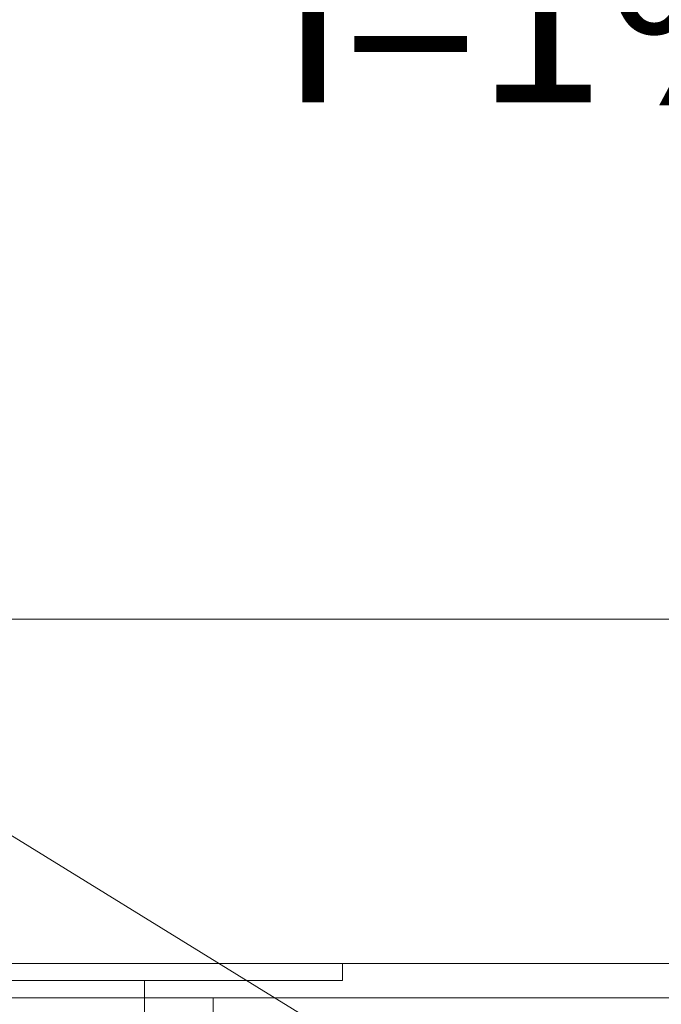
# Model space of a CAD drawing. Units: millimetres. Extents: x 438.3 to 533.3, y -70.8 to 23.9.
# Drawn here: x 464.7 to 465.5, y -15.7 to -14.5 of the extents above; entities that cross this region are included whole.
import ezdxf

# ---------------------------------------------------------------- set-up
doc = ezdxf.new("R2010")
doc.units = ezdxf.units.MM
doc.header["$MEASUREMENT"] = 0
doc.linetypes.add('NULL', pattern=[0])
for name, color, linetype, lineweight in [('CV-Textos conduto', 7, 'Continuous', 9), ('IFC-Janela-Contorno', 142, 'Continuous', 5), ('IFC-Parede padrão-Contorno', 44, 'Continuous', 5), ('IFC-Parte de elemento de construção-Contorno', 253, 'Continuous', 5), ('IFC-Viga-Contorno', 66, 'Continuous', 5), ('TQ-Textos conduto', 7, 'Continuous', 9)]:
    doc.layers.add(name, color=color, linetype=linetype, lineweight=lineweight)
doc.styles.add('Arial', font='txt')

msp = doc.modelspace()

# ---------------------------------------------------------------- linework, layer by layer
at = {"layer": 'IFC-Janela-Contorno', "lineweight": 5}
for p, q in [((465.0836, -15.6643), (465.0836, -15.6443)), ((459.9236, -15.6643), (465.0836, -15.6643))]:
    msp.add_line(p, q, dxfattribs=at)
at = {"layer": 'IFC-Parede padrão-Contorno', "lineweight": 5}
for p, q in [((464.2517, -15.2443), (465.0036, -15.2443)), ((464.55, -15.2443), (467.0188, -15.2443)), ((461.75, -15.6443), (466.3929, -15.6443))]:
    msp.add_line(p, q, dxfattribs=at)
at = {"layer": 'IFC-Parte de elemento de construção-Contorno', "lineweight": 5}
for p, q in [((464.8535, -15.6843), (464.8535, -15.6643)), ((459.0936, -15.6843), (464.8535, -15.6843)), ((464.8535, -16.6843), (464.8535, -15.6843)), ((464.8535, -15.6843), (465.9535, -15.6843)), ((464.9335, -16.6843), (464.9335, -15.6843))]:
    msp.add_line(p, q, dxfattribs=at)
at = {"layer": 'IFC-Viga-Contorno', "lineweight": 5}
for p, q in [((459.2536, -15.2444), (465.9534, -15.2444)), ((459.2536, -15.6444), (465.9534, -15.6444))]:
    msp.add_line(p, q, dxfattribs=at)
at = {"layer": 'TQ-Textos conduto'}
msp.add_lwpolyline([(465.558, -16.0259), (464.5856, -15.4259), (463.6842, -15.4259)], dxfattribs=at)

# ---------------------------------------------------------------- texts
at = {"layer": 'CV-Textos conduto', "linetype": 'NULL', "insert": (465.0119, -14.706), "char_height": 0.2, "width": 1.257927, "attachment_point": 7, "line_spacing_factor": 0.6, "style": 'Arial'}
msp.add_mtext('i=1%', dxfattribs=at)

doc.saveas('drawing.dxf')
